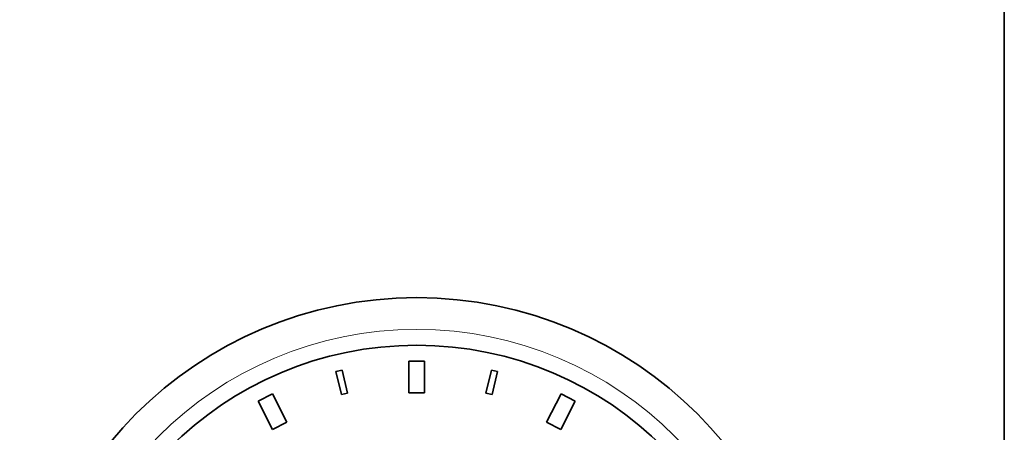
# Model space of a CAD drawing. Units: millimetres. Extents: x -1884 to 3559, y -4726 to 814.
# Drawn here: x 2404 to 2466, y -936 to -910 of the extents above; entities that cross this region are included whole.
import ezdxf

# ---------------------------------------------------------------- set-up
doc = ezdxf.new("R2010")
doc.units = ezdxf.units.MM
doc.layers.add('Widoczne (ISO)', color=7, linetype='Continuous', lineweight=35, true_color=0xe60000)
doc.layers.add('Widoczne wąskie (ISO)', color=7, linetype='Continuous', lineweight=9, true_color=0x8080ff)

msp = doc.modelspace()

# ---------------------------------------------------------------- linework, layer by layer
at = {"layer": 'Widoczne (ISO)'}
for p, q in [((2465.927889479712, -943.7173110282188), (2465.927889479713, -908.9673110281615)), ((2428.427889480796, -931.9673110282329), (2428.427889480796, -933.967311028233)), ((2429.427889480796, -931.9673110282331), (2428.427889480796, -931.9673110282329)), ((2429.427889480796, -933.9673110282331), (2429.427889480796, -931.9673110282331)), ((2424.22584030771, -932.5251351746778), (2423.836892339551, -932.6185133202202)), ((2423.836892339551, -932.6185133202202), (2424.187060385335, -934.0770682008167)), ((2424.576008353494, -933.9836900552743), (2424.22584030771, -932.5251351746778)), ((2433.629938653882, -932.5251351746786), (2433.279770608098, -933.983690055275)), ((2434.018886622041, -932.6185133202209), (2433.629938653882, -932.5251351746784)), ((2433.668718576257, -934.0770682008173), (2434.018886622041, -932.6185133202207)), ((2419.83959224836, -934.0291787704069), (2418.948585724172, -934.4831692701463)), ((2420.747573247839, -935.8111918187836), (2419.83959224836, -934.0291787704069)), ((2424.187060385335, -934.0770682008167), (2424.576008353494, -933.9836900552743)), ((2428.427889480796, -933.967311028233), (2429.427889480796, -933.9673110282331)), ((2433.279770608098, -933.983690055275), (2433.668718576257, -934.0770682008173)), ((2438.016186713232, -934.0291787704081), (2437.108205713753, -935.8111918187848)), ((2438.90719323742, -934.4831692701478), (2438.016186713232, -934.0291787704081)), ((2418.948585724172, -934.4831692701463), (2419.856566723651, -936.2651823185231)), ((2437.999212237941, -936.2651823185245), (2438.90719323742, -934.4831692701478)), ((2419.856566723651, -936.2651823185231), (2420.747573247839, -935.8111918187836)), ((2437.108205713753, -935.8111918187848), (2437.999212237941, -936.2651823185245))]:
    msp.add_line(p, q, dxfattribs=at)
for centre, radius in [((2428.927889480776, -952.967311028233), 24.99999999999995), ((2428.92788948081, -952.967311028233), 21.99999999999996)]:
    msp.add_circle(centre, radius, dxfattribs=at)
at = {"layer": 'Widoczne wąskie (ISO)'}
msp.add_circle((2428.92788948081, -952.967311028233), 22.99999999999995, dxfattribs=at)

doc.saveas('drawing.dxf')
